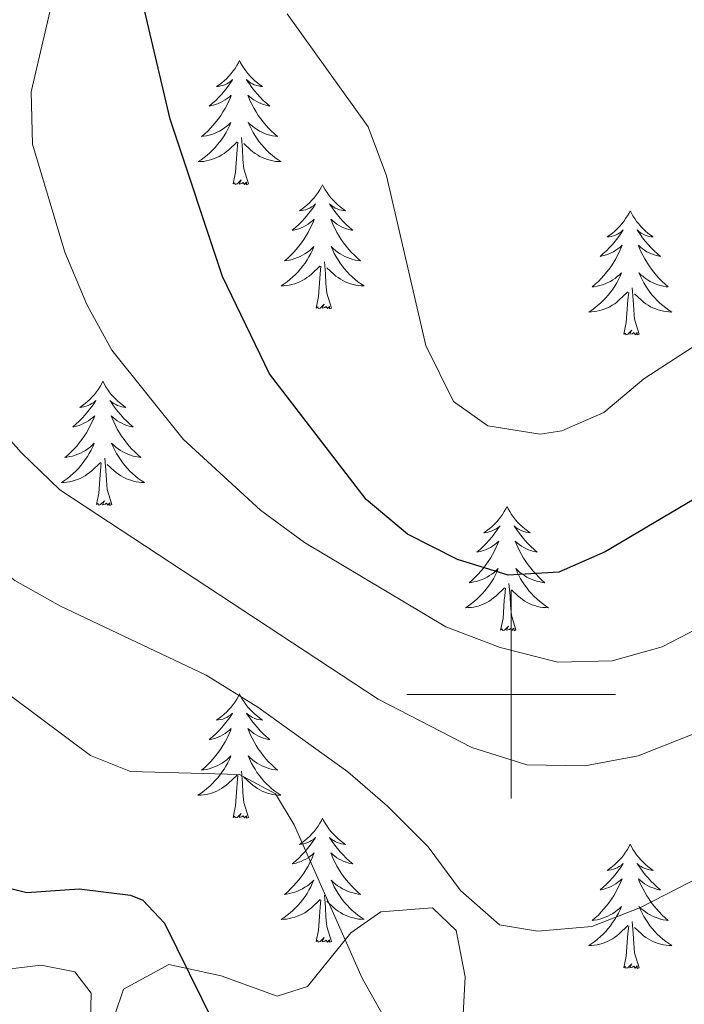
# Model space of a CAD drawing. Units: metres. Extents: x 627680 to 632190, y 4694506 to 4697559.
# Drawn here: x 630953 to 631017, y 4695970 to 4696065 of the extents above; entities that cross this region are included whole.
import ezdxf

# ---------------------------------------------------------------- set-up
doc = ezdxf.new("R2010")
doc.units = ezdxf.units.M
doc.header["$MEASUREMENT"] = 0
for name, color, linetype, lineweight in [('Level 35', 92, 'Continuous', 0), ('Level 36', 19, 'Continuous', 40), ('Level 4', 36, 'Continuous', 30), ('Level 5', 36, 'Continuous', 0), ('Level 63', 7, 'Continuous', 0)]:
    doc.layers.add(name, color=color, linetype=linetype, lineweight=lineweight)

msp = doc.modelspace()

# ---------------------------------------------------------------- linework, layer by layer
at = {"layer": 'Level 35', "color": 92, "linetype": 'Continuous', "lineweight": 0, "ltscale": 0.5}
msp.add_polyline3d([(630995.34, 4695968.11, 407.5), (630995.58, 4695972.92, 408.34), (630994.73, 4695977.34, 409.49), (630992.46, 4695979.53, 409.49), (630987.51, 4695979.16, 408.02), (630984.64, 4695977.12, 406.97), (630980.47, 4695971.99, 404.45), (630977.56, 4695971.04, 402.98), (630972.19, 4695973.01, 400.88), (630967.18, 4695974.08, 399.62), (630962.82, 4695971.72, 398.98), (630961.98, 4695969.25, 398.98)], dxfattribs=at)
at = {"layer": 'Level 36', "color": 92, "linetype": 'Continuous', "lineweight": 0}
for points in [[(630973.95, 4696060.85), (630973.84, 4696060.63), (630973.69, 4696060.36), (630973.52, 4696060.09), (630973.34, 4696059.84), (630973.14, 4696059.59), (630972.94, 4696059.35), (630972.72, 4696059.13), (630972.49, 4696058.91), (630972.25, 4696058.71), (630972, 4696058.51), (630971.74, 4696058.34), (630971.93, 4696058.36), (630972.14, 4696058.4), (630972.34, 4696058.45), (630972.53, 4696058.52), (630972.72, 4696058.61), (630972.9, 4696058.71), (630973.08, 4696058.82), (630973.28, 4696059.01), (630973.24, 4696058.94), (630973.01, 4696058.6), (630972.77, 4696058.26), (630972.51, 4696057.94), (630972.24, 4696057.62), (630971.96, 4696057.32), (630971.67, 4696057.02), (630971.37, 4696056.74), (630971.05, 4696056.47), (630971.18, 4696056.49), (630971.42, 4696056.55), (630971.67, 4696056.62), (630971.9, 4696056.71), (630972.13, 4696056.81), (630972.36, 4696056.93), (630972.57, 4696057.06), (630972.78, 4696057.21), (630972.98, 4696057.36), (630973.16, 4696057.53), (630973.08, 4696057.31), (630972.92, 4696056.95), (630972.75, 4696056.6), (630972.56, 4696056.25), (630972.36, 4696055.91), (630972.15, 4696055.58), (630971.92, 4696055.26), (630971.68, 4696054.95), (630971.43, 4696054.64), (630971.17, 4696054.35), (630970.9, 4696054.07), (630970.61, 4696053.8), (630970.31, 4696053.54), (630970.51, 4696053.57), (630970.77, 4696053.61), (630971.04, 4696053.68), (630971.3, 4696053.75), (630971.55, 4696053.85), (630971.8, 4696053.96), (630972.04, 4696054.08), (630972.27, 4696054.22), (630972.5, 4696054.37), (630972.72, 4696054.53), (630972.92, 4696054.71), (630973.12, 4696054.9), (630972.98, 4696054.57)], [(630973.95, 4696060.85), (630974.06, 4696060.63), (630974.22, 4696060.36), (630974.39, 4696060.09), (630974.57, 4696059.84), (630974.76, 4696059.59), (630974.97, 4696059.35), (630975.19, 4696059.13), (630975.42, 4696058.91), (630975.66, 4696058.71), (630975.91, 4696058.51), (630976.17, 4696058.34), (630975.97, 4696058.36), (630975.77, 4696058.4), (630975.57, 4696058.45), (630975.37, 4696058.52), (630975.18, 4696058.61), (630975, 4696058.71), (630974.83, 4696058.82), (630974.62, 4696059.01), (630974.66, 4696058.94), (630974.9, 4696058.6), (630975.14, 4696058.26), (630975.39, 4696057.94), (630975.66, 4696057.62), (630975.94, 4696057.32), (630976.23, 4696057.02), (630976.54, 4696056.74), (630976.85, 4696056.47), (630976.73, 4696056.49), (630976.48, 4696056.55), (630976.24, 4696056.62), (630976, 4696056.71), (630975.77, 4696056.81), (630975.55, 4696056.93), (630975.33, 4696057.06), (630975.12, 4696057.21), (630974.93, 4696057.36), (630974.74, 4696057.53), (630974.83, 4696057.31), (630974.98, 4696056.95), (630975.16, 4696056.6), (630975.34, 4696056.25), (630975.54, 4696055.91), (630975.75, 4696055.58), (630975.98, 4696055.26), (630976.22, 4696054.95), (630976.47, 4696054.64), (630976.73, 4696054.35), (630977.01, 4696054.07), (630977.3, 4696053.8), (630977.59, 4696053.54), (630977.4, 4696053.57), (630977.13, 4696053.61), (630976.87, 4696053.68), (630976.61, 4696053.75), (630976.35, 4696053.85), (630976.1, 4696053.96), (630975.86, 4696054.08), (630975.63, 4696054.22), (630975.4, 4696054.37), (630975.19, 4696054.53), (630974.98, 4696054.71), (630974.79, 4696054.9), (630974.93, 4696054.57)], [(630972.984, 4696054.569), (630972.824, 4696054.249), (630972.654, 4696053.929), (630972.474, 4696053.629), (630972.274, 4696053.329), (630972.064, 4696053.039), (630971.844, 4696052.769), (630971.604, 4696052.499), (630971.364, 4696052.239), (630971.104, 4696051.989), (630970.834, 4696051.759), (630970.554, 4696051.539), (630970.264, 4696051.329), (630969.974, 4696051.139), (630970.244, 4696051.149), (630970.504, 4696051.169), (630970.764, 4696051.209), (630971.024, 4696051.269), (630971.284, 4696051.339), (630971.534, 4696051.429), (630971.774, 4696051.529), (630972.014, 4696051.649), (630972.244, 4696051.779), (630972.464, 4696051.929), (630972.674, 4696052.079), (630972.884, 4696052.249), (630973.724, 4696053.049)], [(630974.934, 4696054.569), (630975.084, 4696054.249), (630975.254, 4696053.929), (630975.444, 4696053.629), (630975.634, 4696053.329), (630975.844, 4696053.039), (630976.073, 4696052.769), (630976.303, 4696052.499), (630976.553, 4696052.239), (630976.803, 4696051.989), (630977.073, 4696051.759), (630977.353, 4696051.539), (630977.643, 4696051.329), (630977.933, 4696051.139), (630977.673, 4696051.149), (630977.403, 4696051.169), (630977.143, 4696051.209), (630976.883, 4696051.269), (630976.633, 4696051.339), (630976.383, 4696051.429), (630976.133, 4696051.529), (630975.903, 4696051.649), (630975.673, 4696051.779), (630975.443, 4696051.929), (630975.233, 4696052.079), (630975.033, 4696052.249), (630974.374, 4696052.869)], [(630973.33, 4696049), (630973.58, 4696050.12), (630973.69, 4696051.86), (630973.74, 4696052.3), (630973.8, 4696053.02)], [(630974.8, 4696049), (630974.37, 4696050.44), (630974.28, 4696051.35), (630974.24, 4696052.3), (630974.14, 4696053.46)], [(630974.8, 4696049), (630974.63, 4696048.93), (630974.61, 4696049.17), (630974.42, 4696048.95), (630974.3, 4696049.15), (630974.18, 4696049.05), (630973.91, 4696048.99), (630974.1, 4696049.39), (630973.72, 4696049.01), (630973.53, 4696048.95), (630973.49, 4696049.11), (630973.33, 4696049)], [(630981.91, 4696048.93), (630981.8, 4696048.72), (630981.65, 4696048.44), (630981.48, 4696048.17), (630981.3, 4696047.92), (630981.1, 4696047.67), (630980.9, 4696047.43), (630980.68, 4696047.21), (630980.45, 4696046.99), (630980.21, 4696046.79), (630979.96, 4696046.6), (630979.7, 4696046.42), (630979.89, 4696046.44), (630980.1, 4696046.48), (630980.3, 4696046.53), (630980.49, 4696046.6), (630980.68, 4696046.69), (630980.86, 4696046.79), (630981.04, 4696046.9), (630981.24, 4696047.09), (630981.2, 4696047.03), (630980.97, 4696046.68), (630980.73, 4696046.34), (630980.47, 4696046.02), (630980.2, 4696045.7), (630979.92, 4696045.4), (630979.63, 4696045.1), (630979.33, 4696044.82), (630979.01, 4696044.55), (630979.14, 4696044.57), (630979.38, 4696044.63), (630979.63, 4696044.7), (630979.86, 4696044.79), (630980.09, 4696044.89), (630980.32, 4696045.01), (630980.53, 4696045.14), (630980.74, 4696045.29), (630980.94, 4696045.45), (630981.12, 4696045.61), (630981.04, 4696045.39), (630980.88, 4696045.03), (630980.71, 4696044.68), (630980.52, 4696044.33), (630980.32, 4696043.99), (630980.11, 4696043.66), (630979.88, 4696043.34), (630979.64, 4696043.03), (630979.39, 4696042.72), (630979.13, 4696042.43), (630978.86, 4696042.15), (630978.57, 4696041.88), (630978.27, 4696041.62), (630978.47, 4696041.65), (630978.73, 4696041.69), (630979, 4696041.76), (630979.26, 4696041.84), (630979.51, 4696041.93), (630979.76, 4696042.04), (630980, 4696042.16), (630980.23, 4696042.3), (630980.46, 4696042.45), (630980.68, 4696042.61), (630980.88, 4696042.79), (630981.08, 4696042.98), (630980.94, 4696042.65)], [(630981.91, 4696048.93), (630982.02, 4696048.72), (630982.18, 4696048.44), (630982.35, 4696048.17), (630982.53, 4696047.92), (630982.72, 4696047.67), (630982.93, 4696047.43), (630983.15, 4696047.21), (630983.38, 4696046.99), (630983.62, 4696046.79), (630983.87, 4696046.6), (630984.13, 4696046.42), (630983.93, 4696046.44), (630983.73, 4696046.48), (630983.53, 4696046.53), (630983.33, 4696046.6), (630983.14, 4696046.69), (630982.96, 4696046.79), (630982.79, 4696046.9), (630982.58, 4696047.09), (630982.62, 4696047.03), (630982.86, 4696046.68), (630983.1, 4696046.34), (630983.35, 4696046.02), (630983.62, 4696045.7), (630983.9, 4696045.4), (630984.19, 4696045.1), (630984.5, 4696044.82), (630984.81, 4696044.55), (630984.69, 4696044.57), (630984.44, 4696044.63), (630984.2, 4696044.7), (630983.96, 4696044.79), (630983.73, 4696044.89), (630983.51, 4696045.01), (630983.29, 4696045.14), (630983.08, 4696045.29), (630982.89, 4696045.45), (630982.7, 4696045.61), (630982.79, 4696045.39), (630982.94, 4696045.03), (630983.12, 4696044.68), (630983.3, 4696044.33), (630983.5, 4696043.99), (630983.71, 4696043.66), (630983.94, 4696043.34), (630984.18, 4696043.03), (630984.43, 4696042.72), (630984.69, 4696042.43), (630984.97, 4696042.15), (630985.26, 4696041.88), (630985.55, 4696041.62), (630985.36, 4696041.65), (630985.09, 4696041.69), (630984.83, 4696041.76), (630984.57, 4696041.84), (630984.31, 4696041.93), (630984.06, 4696042.04), (630983.82, 4696042.16), (630983.59, 4696042.3), (630983.36, 4696042.45), (630983.15, 4696042.61), (630982.94, 4696042.79), (630982.75, 4696042.98), (630982.89, 4696042.65)], [(631011.43, 4696046.43), (631011.32, 4696046.21), (631011.16, 4696045.93), (631010.99, 4696045.67), (631010.81, 4696045.41), (631010.62, 4696045.16), (631010.41, 4696044.92), (631010.19, 4696044.7), (631009.96, 4696044.48), (631009.72, 4696044.28), (631009.47, 4696044.09), (631009.21, 4696043.91), (631009.41, 4696043.93), (631009.61, 4696043.97), (631009.81, 4696044.03), (631010.01, 4696044.09), (631010.2, 4696044.18), (631010.38, 4696044.28), (631010.55, 4696044.39), (631010.76, 4696044.58), (631010.71, 4696044.52), (631010.48, 4696044.17), (631010.24, 4696043.84), (631009.98, 4696043.51), (631009.72, 4696043.19), (631009.44, 4696042.89), (631009.14, 4696042.59), (631008.84, 4696042.31), (631008.53, 4696042.04), (631008.65, 4696042.06), (631008.9, 4696042.12), (631009.14, 4696042.19), (631009.38, 4696042.28), (631009.61, 4696042.39), (631009.83, 4696042.5), (631010.05, 4696042.63), (631010.25, 4696042.78), (631010.45, 4696042.94), (631010.64, 4696043.11), (631010.55, 4696042.89), (631010.39, 4696042.52), (631010.22, 4696042.17), (631010.04, 4696041.82), (631009.84, 4696041.48), (631009.63, 4696041.15), (631009.4, 4696040.83), (631009.16, 4696040.52), (631008.91, 4696040.21), (631008.64, 4696039.92), (631008.37, 4696039.64), (631008.08, 4696039.37), (631007.79, 4696039.11), (631007.98, 4696039.14), (631008.25, 4696039.19), (631008.51, 4696039.25), (631008.77, 4696039.33), (631009.03, 4696039.42), (631009.27, 4696039.53), (631009.52, 4696039.65), (631009.75, 4696039.79), (631009.97, 4696039.94), (631010.19, 4696040.11), (631010.4, 4696040.28), (631010.59, 4696040.47), (631010.45, 4696040.14)], [(631011.43, 4696046.43), (631011.54, 4696046.21), (631011.69, 4696045.93), (631011.86, 4696045.67), (631012.04, 4696045.41), (631012.24, 4696045.16), (631012.44, 4696044.92), (631012.66, 4696044.7), (631012.89, 4696044.48), (631013.13, 4696044.28), (631013.38, 4696044.09), (631013.64, 4696043.91), (631013.44, 4696043.93), (631013.24, 4696043.97), (631013.04, 4696044.03), (631012.85, 4696044.09), (631012.66, 4696044.18), (631012.48, 4696044.28), (631012.3, 4696044.39), (631012.1, 4696044.58), (631012.14, 4696044.52), (631012.37, 4696044.17), (631012.61, 4696043.84), (631012.87, 4696043.51), (631013.14, 4696043.19), (631013.42, 4696042.89), (631013.71, 4696042.59), (631014.01, 4696042.31), (631014.32, 4696042.04), (631014.2, 4696042.06), (631013.96, 4696042.12), (631013.71, 4696042.19), (631013.48, 4696042.28), (631013.25, 4696042.39), (631013.02, 4696042.5), (631012.81, 4696042.63), (631012.6, 4696042.78), (631012.4, 4696042.94), (631012.22, 4696043.11), (631012.3, 4696042.89), (631012.46, 4696042.52), (631012.63, 4696042.17), (631012.82, 4696041.82), (631013.02, 4696041.48), (631013.23, 4696041.15), (631013.46, 4696040.83), (631013.69, 4696040.52), (631013.94, 4696040.21), (631014.21, 4696039.92), (631014.48, 4696039.64), (631014.77, 4696039.37), (631015.07, 4696039.11), (631014.87, 4696039.14), (631014.6, 4696039.19), (631014.34, 4696039.25), (631014.08, 4696039.33), (631013.83, 4696039.42), (631013.58, 4696039.53), (631013.34, 4696039.65), (631013.1, 4696039.79), (631012.88, 4696039.94), (631012.66, 4696040.11), (631012.46, 4696040.28), (631012.26, 4696040.47), (631012.4, 4696040.14)], [(630980.942, 4696042.649), (630980.782, 4696042.329), (630980.612, 4696042.009), (630980.432, 4696041.709), (630980.232, 4696041.409), (630980.022, 4696041.129), (630979.802, 4696040.849), (630979.562, 4696040.579), (630979.322, 4696040.319), (630979.062, 4696040.079), (630978.792, 4696039.839), (630978.512, 4696039.618), (630978.222, 4696039.408), (630977.932, 4696039.218), (630978.202, 4696039.228), (630978.462, 4696039.248), (630978.722, 4696039.288), (630978.982, 4696039.348), (630979.242, 4696039.419), (630979.492, 4696039.509), (630979.732, 4696039.609), (630979.972, 4696039.729), (630980.202, 4696039.859), (630980.422, 4696040.009), (630980.632, 4696040.159), (630980.842, 4696040.329), (630981.682, 4696041.129)], [(630982.892, 4696042.649), (630983.042, 4696042.329), (630983.212, 4696042.009), (630983.402, 4696041.709), (630983.592, 4696041.409), (630983.802, 4696041.129), (630984.032, 4696040.849), (630984.262, 4696040.579), (630984.512, 4696040.319), (630984.762, 4696040.079), (630985.031, 4696039.839), (630985.311, 4696039.619), (630985.601, 4696039.409), (630985.891, 4696039.219), (630985.631, 4696039.229), (630985.361, 4696039.249), (630985.101, 4696039.289), (630984.841, 4696039.349), (630984.591, 4696039.419), (630984.341, 4696039.509), (630984.091, 4696039.609), (630983.862, 4696039.729), (630983.632, 4696039.859), (630983.402, 4696040.009), (630983.192, 4696040.159), (630982.992, 4696040.329), (630982.332, 4696040.949)], [(630982.76, 4696037.08), (630982.33, 4696038.52), (630982.24, 4696039.43), (630982.2, 4696040.38), (630982.1, 4696041.54)], [(630981.29, 4696037.08), (630981.54, 4696038.2), (630981.65, 4696039.94), (630981.7, 4696040.38), (630981.76, 4696041.1)], [(631010.45, 4696040.14), (631010.3, 4696039.82), (631010.13, 4696039.51), (631009.94, 4696039.2), (631009.75, 4696038.91), (631009.54, 4696038.62), (631009.31, 4696038.34), (631009.08, 4696038.07), (631008.83, 4696037.81), (631008.57, 4696037.57), (631008.3, 4696037.33), (631008.03, 4696037.11), (631007.74, 4696036.9), (631007.45, 4696036.71), (631007.71, 4696036.72), (631007.98, 4696036.75), (631008.24, 4696036.79), (631008.5, 4696036.84), (631008.75, 4696036.92), (631009, 4696037), (631009.24, 4696037.11), (631009.48, 4696037.22), (631009.71, 4696037.35), (631009.94, 4696037.5), (631010.15, 4696037.66), (631010.35, 4696037.83), (631011.2, 4696038.63)], [(631012.4, 4696040.14), (631012.56, 4696039.82), (631012.73, 4696039.51), (631012.91, 4696039.2), (631013.11, 4696038.91), (631013.32, 4696038.62), (631013.54, 4696038.34), (631013.78, 4696038.07), (631014.02, 4696037.81), (631014.28, 4696037.57), (631014.55, 4696037.33), (631014.83, 4696037.11), (631015.12, 4696036.9), (631015.41, 4696036.71), (631015.14, 4696036.72), (631014.88, 4696036.75), (631014.62, 4696036.79), (631014.36, 4696036.84), (631014.1, 4696036.92), (631013.85, 4696037), (631013.61, 4696037.11), (631013.37, 4696037.22), (631013.14, 4696037.35), (631012.92, 4696037.5), (631012.71, 4696037.66), (631012.5, 4696037.83), (631011.84, 4696038.45)], [(631010.81, 4696034.58), (631011.05, 4696035.69), (631011.17, 4696037.44), (631011.21, 4696037.87), (631011.28, 4696038.59)], [(631012.28, 4696034.58), (631011.85, 4696036.02), (631011.76, 4696036.92), (631011.71, 4696037.87), (631011.61, 4696039.03)], [(630982.76, 4696037.08), (630982.59, 4696037.02), (630982.57, 4696037.25), (630982.38, 4696037.03), (630982.26, 4696037.24), (630982.14, 4696037.13), (630981.87, 4696037.07), (630982.06, 4696037.47), (630981.68, 4696037.09), (630981.49, 4696037.03), (630981.45, 4696037.19), (630981.29, 4696037.08)], [(631012.28, 4696034.58), (631012.1, 4696034.51), (631012.08, 4696034.75), (631011.9, 4696034.53), (631011.77, 4696034.73), (631011.65, 4696034.62), (631011.38, 4696034.57), (631011.58, 4696034.96), (631011.19, 4696034.58), (631011.01, 4696034.53), (631010.96, 4696034.69), (631010.81, 4696034.58)], [(630960.84, 4696030.07), (630960.73, 4696029.85), (630960.58, 4696029.57), (630960.41, 4696029.31), (630960.23, 4696029.05), (630960.03, 4696028.8), (630959.83, 4696028.56), (630959.61, 4696028.34), (630959.38, 4696028.12), (630959.14, 4696027.92), (630958.89, 4696027.73), (630958.63, 4696027.55), (630958.83, 4696027.57), (630959.03, 4696027.61), (630959.23, 4696027.67), (630959.42, 4696027.73), (630959.61, 4696027.82), (630959.79, 4696027.92), (630959.97, 4696028.03), (630960.17, 4696028.22), (630960.13, 4696028.16), (630959.9, 4696027.81), (630959.66, 4696027.48), (630959.4, 4696027.15), (630959.13, 4696026.83), (630958.85, 4696026.53), (630958.56, 4696026.23), (630958.26, 4696025.95), (630957.95, 4696025.68), (630958.07, 4696025.7), (630958.32, 4696025.76), (630958.56, 4696025.83), (630958.79, 4696025.92), (630959.02, 4696026.03), (630959.25, 4696026.14), (630959.46, 4696026.27), (630959.67, 4696026.42), (630959.87, 4696026.58), (630960.06, 4696026.75), (630959.97, 4696026.53), (630959.81, 4696026.16), (630959.64, 4696025.81), (630959.46, 4696025.46), (630959.26, 4696025.12), (630959.04, 4696024.79), (630958.82, 4696024.47), (630958.58, 4696024.16), (630958.33, 4696023.85), (630958.06, 4696023.56), (630957.79, 4696023.28), (630957.5, 4696023.01), (630957.2, 4696022.75), (630957.4, 4696022.78), (630957.67, 4696022.83), (630957.93, 4696022.89), (630958.19, 4696022.97), (630958.44, 4696023.06), (630958.69, 4696023.17), (630958.93, 4696023.29), (630959.17, 4696023.43), (630959.39, 4696023.58), (630959.61, 4696023.75), (630959.81, 4696023.92), (630960.01, 4696024.11), (630959.87, 4696023.78)], [(630960.84, 4696030.07), (630960.96, 4696029.85), (630961.11, 4696029.57), (630961.28, 4696029.31), (630961.46, 4696029.05), (630961.65, 4696028.8), (630961.86, 4696028.56), (630962.08, 4696028.34), (630962.31, 4696028.12), (630962.55, 4696027.92), (630962.8, 4696027.73), (630963.06, 4696027.55), (630962.86, 4696027.57), (630962.66, 4696027.61), (630962.46, 4696027.67), (630962.26, 4696027.73), (630962.08, 4696027.82), (630961.9, 4696027.92), (630961.72, 4696028.03), (630961.52, 4696028.22), (630961.56, 4696028.16), (630961.79, 4696027.81), (630962.03, 4696027.48), (630962.29, 4696027.15), (630962.55, 4696026.83), (630962.83, 4696026.53), (630963.13, 4696026.23), (630963.43, 4696025.95), (630963.74, 4696025.68), (630963.62, 4696025.7), (630963.37, 4696025.76), (630963.13, 4696025.83), (630962.89, 4696025.92), (630962.66, 4696026.03), (630962.44, 4696026.14), (630962.22, 4696026.27), (630962.02, 4696026.42), (630961.82, 4696026.58), (630961.63, 4696026.75), (630961.72, 4696026.53), (630961.88, 4696026.16), (630962.05, 4696025.81), (630962.23, 4696025.46), (630962.43, 4696025.12), (630962.64, 4696024.79), (630962.87, 4696024.47), (630963.11, 4696024.16), (630963.36, 4696023.85), (630963.63, 4696023.56), (630963.9, 4696023.28), (630964.19, 4696023.01), (630964.48, 4696022.75), (630964.29, 4696022.78), (630964.02, 4696022.83), (630963.76, 4696022.89), (630963.5, 4696022.97), (630963.24, 4696023.06), (630963, 4696023.17), (630962.76, 4696023.29), (630962.52, 4696023.43), (630962.3, 4696023.58), (630962.08, 4696023.75), (630961.88, 4696023.92), (630961.68, 4696024.11), (630961.82, 4696023.78)], [(630959.871, 4696023.776), (630959.711, 4696023.456), (630959.541, 4696023.146), (630959.361, 4696022.836), (630959.16, 4696022.546), (630958.95, 4696022.256), (630958.73, 4696021.976), (630958.5, 4696021.706), (630958.25, 4696021.446), (630957.99, 4696021.206), (630957.72, 4696020.966), (630957.44, 4696020.746), (630957.15, 4696020.536), (630956.86, 4696020.346), (630957.13, 4696020.356), (630957.39, 4696020.386), (630957.65, 4696020.426), (630957.91, 4696020.476), (630958.17, 4696020.556), (630958.42, 4696020.636), (630958.66, 4696020.746), (630958.9, 4696020.856), (630959.13, 4696020.986), (630959.35, 4696021.136), (630959.56, 4696021.296), (630959.77, 4696021.466), (630960.62, 4696022.266)], [(630961.821, 4696023.776), (630961.98, 4696023.456), (630962.14, 4696023.146), (630962.33, 4696022.836), (630962.52, 4696022.546), (630962.74, 4696022.256), (630962.96, 4696021.976), (630963.19, 4696021.706), (630963.44, 4696021.446), (630963.7, 4696021.206), (630963.97, 4696020.966), (630964.24, 4696020.746), (630964.53, 4696020.536), (630964.82, 4696020.346), (630964.56, 4696020.356), (630964.3, 4696020.386), (630964.03, 4696020.426), (630963.78, 4696020.476), (630963.52, 4696020.556), (630963.27, 4696020.636), (630963.03, 4696020.746), (630962.79, 4696020.856), (630962.56, 4696020.986), (630962.34, 4696021.136), (630962.12, 4696021.296), (630961.92, 4696021.466), (630961.26, 4696022.086)], [(630961.7, 4696018.22), (630961.27, 4696019.66), (630961.18, 4696020.56), (630961.13, 4696021.51), (630961.03, 4696022.67)], [(630960.22, 4696018.22), (630960.47, 4696019.33), (630960.58, 4696021.08), (630960.63, 4696021.51), (630960.69, 4696022.23)], [(630961.7, 4696018.22), (630961.52, 4696018.15), (630961.5, 4696018.39), (630961.31, 4696018.17), (630961.19, 4696018.37), (630961.07, 4696018.26), (630960.8, 4696018.21), (630961, 4696018.6), (630960.61, 4696018.22), (630960.42, 4696018.17), (630960.38, 4696018.33), (630960.22, 4696018.22)], [(630999.61, 4696018.04), (630999.5, 4696017.82), (630999.34, 4696017.55), (630999.18, 4696017.28), (630998.99, 4696017.03), (630998.8, 4696016.78), (630998.59, 4696016.54), (630998.37, 4696016.31), (630998.14, 4696016.1), (630997.9, 4696015.89), (630997.65, 4696015.7), (630997.39, 4696015.53), (630997.59, 4696015.55), (630997.8, 4696015.59), (630997.99, 4696015.64), (630998.19, 4696015.71), (630998.38, 4696015.79), (630998.56, 4696015.89), (630998.73, 4696016.01), (630998.94, 4696016.2), (630998.9, 4696016.13), (630998.67, 4696015.79), (630998.42, 4696015.45), (630998.17, 4696015.13), (630997.9, 4696014.81), (630997.62, 4696014.5), (630997.33, 4696014.21), (630997.02, 4696013.93), (630996.71, 4696013.66), (630996.84, 4696013.68), (630997.08, 4696013.74), (630997.32, 4696013.81), (630997.56, 4696013.9), (630997.79, 4696014), (630998.01, 4696014.12), (630998.23, 4696014.25), (630998.44, 4696014.39), (630998.63, 4696014.55), (630998.82, 4696014.72), (630998.73, 4696014.5), (630998.58, 4696014.14), (630998.41, 4696013.79), (630998.22, 4696013.44), (630998.02, 4696013.1), (630997.81, 4696012.77), (630997.58, 4696012.45), (630997.34, 4696012.13), (630997.09, 4696011.83), (630996.83, 4696011.54), (630996.55, 4696011.26), (630996.27, 4696010.99), (630995.97, 4696010.73), (630996.16, 4696010.75), (630996.43, 4696010.8), (630996.7, 4696010.86), (630996.95, 4696010.94), (630997.21, 4696011.04), (630997.46, 4696011.15), (630997.7, 4696011.27), (630997.93, 4696011.41), (630998.16, 4696011.56), (630998.37, 4696011.72), (630998.58, 4696011.9), (630998.77, 4696012.08), (630998.63, 4696011.76)], [(630999.61, 4696018.04), (630999.72, 4696017.82), (630999.88, 4696017.55), (631000.04, 4696017.28), (631000.23, 4696017.03), (631000.42, 4696016.78), (631000.63, 4696016.54), (631000.85, 4696016.31), (631001.08, 4696016.1), (631001.32, 4696015.89), (631001.57, 4696015.7), (631001.83, 4696015.53), (631001.63, 4696015.55), (631001.42, 4696015.59), (631001.23, 4696015.64), (631001.03, 4696015.71), (631000.84, 4696015.79), (631000.66, 4696015.89), (631000.49, 4696016.01), (631000.28, 4696016.2), (631000.32, 4696016.13), (631000.55, 4696015.79), (631000.8, 4696015.45), (631001.05, 4696015.13), (631001.32, 4696014.81), (631001.6, 4696014.5), (631001.89, 4696014.21), (631002.2, 4696013.93), (631002.51, 4696013.66), (631002.38, 4696013.68), (631002.14, 4696013.74), (631001.9, 4696013.81), (631001.66, 4696013.9), (631001.43, 4696014), (631001.21, 4696014.12), (631000.99, 4696014.25), (631000.78, 4696014.39), (631000.59, 4696014.55), (631000.4, 4696014.72), (631000.49, 4696014.5), (631000.64, 4696014.14), (631000.81, 4696013.79), (631001, 4696013.44), (631001.2, 4696013.1), (631001.41, 4696012.77), (631001.64, 4696012.45), (631001.88, 4696012.13), (631002.13, 4696011.83), (631002.39, 4696011.54), (631002.67, 4696011.26), (631002.95, 4696010.99), (631003.25, 4696010.73), (631003.06, 4696010.75), (631002.79, 4696010.8), (631002.52, 4696010.86), (631002.27, 4696010.94), (631002.01, 4696011.04), (631001.76, 4696011.15), (631001.52, 4696011.27), (631001.29, 4696011.41), (631001.06, 4696011.56), (631000.85, 4696011.72), (631000.64, 4696011.9), (631000.45, 4696012.08), (631000.59, 4696011.76)], [(630998.627, 4696011.758), (630998.477, 4696011.438), (630998.307, 4696011.118), (630998.127, 4696010.818), (630997.927, 4696010.518), (630997.717, 4696010.228), (630997.497, 4696009.948), (630997.257, 4696009.687), (630997.017, 4696009.427), (630996.757, 4696009.177), (630996.487, 4696008.947), (630996.207, 4696008.727), (630995.917, 4696008.517), (630995.627, 4696008.327), (630995.897, 4696008.337), (630996.157, 4696008.357), (630996.417, 4696008.397), (630996.677, 4696008.457), (630996.927, 4696008.527), (630997.177, 4696008.617), (630997.427, 4696008.717), (630997.667, 4696008.837), (630997.897, 4696008.967), (630998.117, 4696009.108), (630998.327, 4696009.268), (630998.527, 4696009.438), (630999.377, 4696010.238)], [(631000.587, 4696011.758), (631000.737, 4696011.438), (631000.907, 4696011.118), (631001.087, 4696010.818), (631001.287, 4696010.518), (631001.497, 4696010.228), (631001.717, 4696009.948), (631001.957, 4696009.688), (631002.197, 4696009.428), (631002.457, 4696009.178), (631002.727, 4696008.948), (631003.007, 4696008.728), (631003.297, 4696008.518), (631003.587, 4696008.328), (631003.317, 4696008.338), (631003.057, 4696008.358), (631002.797, 4696008.398), (631002.537, 4696008.458), (631002.287, 4696008.528), (631002.037, 4696008.618), (631001.787, 4696008.718), (631001.547, 4696008.838), (631001.317, 4696008.968), (631001.097, 4696009.108), (631000.887, 4696009.268), (631000.687, 4696009.438), (631000.027, 4696010.058)], [(630998.99, 4696006.19), (630999.24, 4696007.31), (630999.35, 4696009.05), (630999.4, 4696009.48), (630999.46, 4696010.21)], [(631000.46, 4696006.19), (631000.03, 4696007.63), (630999.94, 4696008.53), (630999.9, 4696009.48), (630999.79, 4696010.65)], [(631000.46, 4696006.19), (631000.29, 4696006.12), (631000.27, 4696006.36), (631000.08, 4696006.14), (630999.96, 4696006.34), (630999.84, 4696006.23), (630999.57, 4696006.18), (630999.76, 4696006.57), (630999.38, 4696006.19), (630999.19, 4696006.14), (630999.15, 4696006.3), (630998.99, 4696006.19)], [(630973.95, 4696000.06), (630973.84, 4695999.84), (630973.69, 4695999.56), (630973.52, 4695999.3), (630973.34, 4695999.04), (630973.14, 4695998.79), (630972.94, 4695998.55), (630972.72, 4695998.33), (630972.49, 4695998.11), (630972.25, 4695997.91), (630972, 4695997.72), (630971.74, 4695997.54), (630971.93, 4695997.56), (630972.14, 4695997.6), (630972.34, 4695997.65), (630972.53, 4695997.72), (630972.72, 4695997.81), (630972.9, 4695997.91), (630973.08, 4695998.02), (630973.28, 4695998.21), (630973.24, 4695998.15), (630973.01, 4695997.8), (630972.77, 4695997.47), (630972.51, 4695997.14), (630972.24, 4695996.82), (630971.96, 4695996.52), (630971.67, 4695996.22), (630971.37, 4695995.94), (630971.05, 4695995.67), (630971.18, 4695995.69), (630971.42, 4695995.75), (630971.67, 4695995.82), (630971.9, 4695995.91), (630972.13, 4695996.01), (630972.36, 4695996.13), (630972.57, 4695996.26), (630972.78, 4695996.41), (630972.98, 4695996.57), (630973.16, 4695996.74), (630973.08, 4695996.51), (630972.92, 4695996.15), (630972.75, 4695995.8), (630972.56, 4695995.45), (630972.36, 4695995.11), (630972.15, 4695994.78), (630971.92, 4695994.46), (630971.68, 4695994.15), (630971.43, 4695993.84), (630971.17, 4695993.55), (630970.9, 4695993.27), (630970.61, 4695993), (630970.31, 4695992.74), (630970.51, 4695992.77), (630970.77, 4695992.81), (630971.04, 4695992.88), (630971.3, 4695992.96), (630971.55, 4695993.05), (630971.8, 4695993.16), (630972.04, 4695993.28), (630972.27, 4695993.42), (630972.5, 4695993.57), (630972.72, 4695993.73), (630972.92, 4695993.91), (630973.12, 4695994.1), (630972.98, 4695993.77)], [(630973.95, 4696000.06), (630974.06, 4695999.84), (630974.22, 4695999.56), (630974.39, 4695999.3), (630974.57, 4695999.04), (630974.76, 4695998.79), (630974.97, 4695998.55), (630975.19, 4695998.33), (630975.42, 4695998.11), (630975.66, 4695997.91), (630975.91, 4695997.72), (630976.17, 4695997.54), (630975.97, 4695997.56), (630975.77, 4695997.6), (630975.57, 4695997.65), (630975.37, 4695997.72), (630975.18, 4695997.81), (630975, 4695997.91), (630974.83, 4695998.02), (630974.62, 4695998.21), (630974.66, 4695998.15), (630974.9, 4695997.8), (630975.14, 4695997.47), (630975.39, 4695997.14), (630975.66, 4695996.82), (630975.94, 4695996.52), (630976.23, 4695996.22), (630976.54, 4695995.94), (630976.85, 4695995.67), (630976.73, 4695995.69), (630976.48, 4695995.75), (630976.24, 4695995.82), (630976, 4695995.91), (630975.77, 4695996.01), (630975.55, 4695996.13), (630975.33, 4695996.26), (630975.12, 4695996.41), (630974.93, 4695996.57), (630974.74, 4695996.74), (630974.83, 4695996.51), (630974.98, 4695996.15), (630975.16, 4695995.8), (630975.34, 4695995.45), (630975.54, 4695995.11), (630975.75, 4695994.78), (630975.98, 4695994.46), (630976.22, 4695994.15), (630976.47, 4695993.84), (630976.73, 4695993.55), (630977.01, 4695993.27), (630977.3, 4695993), (630977.59, 4695992.74), (630977.4, 4695992.77), (630977.13, 4695992.81), (630976.87, 4695992.88), (630976.61, 4695992.96), (630976.35, 4695993.05), (630976.1, 4695993.16), (630975.86, 4695993.28), (630975.63, 4695993.42), (630975.4, 4695993.57), (630975.19, 4695993.73), (630974.98, 4695993.91), (630974.79, 4695994.1), (630974.93, 4695993.77)], [(630972.976, 4695993.775), (630972.816, 4695993.455), (630972.646, 4695993.135), (630972.466, 4695992.835), (630972.266, 4695992.535), (630972.056, 4695992.255), (630971.836, 4695991.975), (630971.596, 4695991.705), (630971.356, 4695991.445), (630971.096, 4695991.205), (630970.826, 4695990.965), (630970.546, 4695990.745), (630970.256, 4695990.535), (630969.966, 4695990.345), (630970.236, 4695990.355), (630970.496, 4695990.375), (630970.756, 4695990.415), (630971.016, 4695990.475), (630971.276, 4695990.545), (630971.526, 4695990.635), (630971.766, 4695990.735), (630972.006, 4695990.855), (630972.236, 4695990.985), (630972.456, 4695991.135), (630972.666, 4695991.285), (630972.876, 4695991.455), (630973.716, 4695992.255)], [(630974.926, 4695993.765), (630975.076, 4695993.445), (630975.246, 4695993.135), (630975.436, 4695992.825), (630975.626, 4695992.525), (630975.836, 4695992.245), (630976.066, 4695991.965), (630976.296, 4695991.695), (630976.546, 4695991.435), (630976.796, 4695991.195), (630977.066, 4695990.955), (630977.346, 4695990.735), (630977.636, 4695990.525), (630977.926, 4695990.335), (630977.666, 4695990.345), (630977.396, 4695990.365), (630977.136, 4695990.415), (630976.876, 4695990.475), (630976.626, 4695990.545), (630976.376, 4695990.635), (630976.126, 4695990.735), (630975.896, 4695990.855), (630975.666, 4695990.985), (630975.436, 4695991.135), (630975.226, 4695991.285), (630975.026, 4695991.455), (630974.366, 4695992.075)], [(630974.8, 4695988.2), (630974.37, 4695989.64), (630974.28, 4695990.55), (630974.24, 4695991.5), (630974.14, 4695992.66)], [(630973.33, 4695988.2), (630973.58, 4695989.32), (630973.69, 4695991.06), (630973.74, 4695991.5), (630973.8, 4695992.22)], [(630974.8, 4695988.2), (630974.63, 4695988.14), (630974.61, 4695988.37), (630974.42, 4695988.15), (630974.3, 4695988.36), (630974.18, 4695988.25), (630973.91, 4695988.19), (630974.1, 4695988.59), (630973.72, 4695988.21), (630973.53, 4695988.15), (630973.49, 4695988.31), (630973.33, 4695988.2)], [(630981.91, 4695988.14), (630981.8, 4695987.92), (630981.65, 4695987.64), (630981.48, 4695987.38), (630981.3, 4695987.12), (630981.1, 4695986.87), (630980.9, 4695986.63), (630980.68, 4695986.41), (630980.45, 4695986.19), (630980.21, 4695985.99), (630979.96, 4695985.8), (630979.7, 4695985.62), (630979.89, 4695985.64), (630980.1, 4695985.68), (630980.3, 4695985.73), (630980.49, 4695985.8), (630980.68, 4695985.89), (630980.86, 4695985.99), (630981.04, 4695986.1), (630981.24, 4695986.29), (630981.2, 4695986.23), (630980.97, 4695985.88), (630980.72, 4695985.55), (630980.47, 4695985.22), (630980.2, 4695984.9), (630979.92, 4695984.6), (630979.63, 4695984.3), (630979.33, 4695984.02), (630979.01, 4695983.75), (630979.14, 4695983.77), (630979.38, 4695983.83), (630979.62, 4695983.9), (630979.86, 4695983.99), (630980.09, 4695984.09), (630980.32, 4695984.21), (630980.53, 4695984.34), (630980.74, 4695984.49), (630980.94, 4695984.65), (630981.12, 4695984.82), (630981.03, 4695984.59), (630980.88, 4695984.23), (630980.71, 4695983.88), (630980.52, 4695983.53), (630980.32, 4695983.19), (630980.11, 4695982.86), (630979.88, 4695982.54), (630979.64, 4695982.23), (630979.39, 4695981.92), (630979.13, 4695981.63), (630978.85, 4695981.35), (630978.57, 4695981.08), (630978.27, 4695980.82), (630978.47, 4695980.85), (630978.73, 4695980.89), (630979, 4695980.96), (630979.26, 4695981.04), (630979.51, 4695981.13), (630979.76, 4695981.24), (630980, 4695981.36), (630980.23, 4695981.5), (630980.46, 4695981.65), (630980.67, 4695981.81), (630980.88, 4695981.99), (630981.08, 4695982.18), (630980.93, 4695981.85)], [(630981.91, 4695988.14), (630982.02, 4695987.92), (630982.18, 4695987.64), (630982.35, 4695987.38), (630982.53, 4695987.12), (630982.72, 4695986.87), (630982.93, 4695986.63), (630983.15, 4695986.41), (630983.38, 4695986.19), (630983.62, 4695985.99), (630983.87, 4695985.8), (630984.13, 4695985.62), (630983.93, 4695985.64), (630983.73, 4695985.68), (630983.53, 4695985.74), (630983.33, 4695985.81), (630983.14, 4695985.89), (630982.96, 4695985.99), (630982.79, 4695986.1), (630982.58, 4695986.29), (630982.62, 4695986.23), (630982.85, 4695985.88), (630983.1, 4695985.55), (630983.35, 4695985.22), (630983.62, 4695984.9), (630983.9, 4695984.6), (630984.19, 4695984.3), (630984.5, 4695984.02), (630984.81, 4695983.75), (630984.68, 4695983.77), (630984.44, 4695983.83), (630984.2, 4695983.9), (630983.96, 4695983.99), (630983.73, 4695984.09), (630983.51, 4695984.21), (630983.29, 4695984.34), (630983.08, 4695984.49), (630982.89, 4695984.65), (630982.7, 4695984.82), (630982.79, 4695984.59), (630982.94, 4695984.23), (630983.12, 4695983.88), (630983.3, 4695983.53), (630983.5, 4695983.19), (630983.71, 4695982.86), (630983.94, 4695982.54), (630984.18, 4695982.23), (630984.43, 4695981.92), (630984.69, 4695981.63), (630984.97, 4695981.35), (630985.26, 4695981.08), (630985.55, 4695980.82), (630985.36, 4695980.85), (630985.09, 4695980.89), (630984.83, 4695980.96), (630984.57, 4695981.04), (630984.31, 4695981.13), (630984.06, 4695981.24), (630983.82, 4695981.36), (630983.59, 4695981.5), (630983.36, 4695981.65), (630983.15, 4695981.81), (630982.94, 4695981.99), (630982.75, 4695982.18), (630982.89, 4695981.85)], [(631011.43, 4695985.63), (631011.32, 4695985.41), (631011.16, 4695985.13), (631010.99, 4695984.87), (631010.81, 4695984.61), (631010.62, 4695984.36), (631010.41, 4695984.13), (631010.19, 4695983.9), (631009.96, 4695983.68), (631009.72, 4695983.48), (631009.47, 4695983.29), (631009.21, 4695983.11), (631009.41, 4695983.13), (631009.61, 4695983.17), (631009.81, 4695983.23), (631010, 4695983.3), (631010.19, 4695983.38), (631010.38, 4695983.48), (631010.55, 4695983.59), (631010.75, 4695983.78), (631010.71, 4695983.72), (631010.48, 4695983.37), (631010.24, 4695983.04), (631009.98, 4695982.71), (631009.72, 4695982.4), (631009.44, 4695982.09), (631009.14, 4695981.8), (631008.84, 4695981.51), (631008.53, 4695981.24), (631008.65, 4695981.27), (631008.9, 4695981.32), (631009.14, 4695981.4), (631009.38, 4695981.49), (631009.61, 4695981.59), (631009.83, 4695981.71), (631010.05, 4695981.84), (631010.25, 4695981.98), (631010.45, 4695982.14), (631010.64, 4695982.31), (631010.55, 4695982.09), (631010.39, 4695981.73), (631010.22, 4695981.37), (631010.04, 4695981.03), (631009.84, 4695980.69), (631009.62, 4695980.35), (631009.4, 4695980.03), (631009.16, 4695979.72), (631008.91, 4695979.42), (631008.64, 4695979.13), (631008.37, 4695978.84), (631008.08, 4695978.57), (631007.78, 4695978.32), (631007.98, 4695978.34), (631008.25, 4695978.39), (631008.51, 4695978.45), (631008.77, 4695978.53), (631009.02, 4695978.62), (631009.27, 4695978.73), (631009.51, 4695978.85), (631009.75, 4695978.99), (631009.97, 4695979.14), (631010.19, 4695979.31), (631010.4, 4695979.48), (631010.59, 4695979.67), (631010.45, 4695979.34)], [(631011.43, 4695985.63), (631011.54, 4695985.41), (631011.69, 4695985.13), (631011.86, 4695984.87), (631012.04, 4695984.61), (631012.24, 4695984.36), (631012.44, 4695984.13), (631012.66, 4695983.9), (631012.89, 4695983.68), (631013.13, 4695983.48), (631013.38, 4695983.29), (631013.64, 4695983.11), (631013.44, 4695983.13), (631013.24, 4695983.17), (631013.04, 4695983.23), (631012.85, 4695983.3), (631012.66, 4695983.38), (631012.48, 4695983.48), (631012.3, 4695983.59), (631012.1, 4695983.78), (631012.14, 4695983.72), (631012.37, 4695983.37), (631012.61, 4695983.04), (631012.87, 4695982.71), (631013.14, 4695982.4), (631013.42, 4695982.09), (631013.71, 4695981.8), (631014.01, 4695981.51), (631014.32, 4695981.24), (631014.2, 4695981.27), (631013.95, 4695981.32), (631013.71, 4695981.4), (631013.48, 4695981.49), (631013.24, 4695981.59), (631013.02, 4695981.71), (631012.81, 4695981.84), (631012.6, 4695981.98), (631012.4, 4695982.14), (631012.22, 4695982.31), (631012.3, 4695982.09), (631012.46, 4695981.73), (631012.63, 4695981.37), (631012.82, 4695981.03), (631013.02, 4695980.69), (631013.23, 4695980.35), (631013.45, 4695980.03), (631013.69, 4695979.72), (631013.94, 4695979.42), (631014.21, 4695979.13), (631014.48, 4695978.84), (631014.77, 4695978.57), (631015.07, 4695978.32), (631014.87, 4695978.34), (631014.6, 4695978.39), (631014.34, 4695978.45), (631014.08, 4695978.53), (631013.83, 4695978.62), (631013.58, 4695978.73), (631013.34, 4695978.85), (631013.1, 4695978.99), (631012.88, 4695979.14), (631012.66, 4695979.31), (631012.46, 4695979.48), (631012.26, 4695979.67), (631012.4, 4695979.34)], [(630980.934, 4695981.855), (630980.784, 4695981.535), (630980.614, 4695981.225), (630980.434, 4695980.915), (630980.234, 4695980.615), (630980.024, 4695980.334), (630979.804, 4695980.054), (630979.564, 4695979.784), (630979.324, 4695979.524), (630979.064, 4695979.284), (630978.794, 4695979.044), (630978.514, 4695978.824), (630978.224, 4695978.614), (630977.934, 4695978.424), (630978.204, 4695978.434), (630978.464, 4695978.454), (630978.724, 4695978.504), (630978.984, 4695978.554), (630979.244, 4695978.634), (630979.484, 4695978.714), (630979.734, 4695978.814), (630979.974, 4695978.934), (630980.204, 4695979.064), (630980.424, 4695979.214), (630980.634, 4695979.374), (630980.844, 4695979.534), (630981.684, 4695980.335)], [(630982.894, 4695981.855), (630983.044, 4695981.535), (630983.214, 4695981.225), (630983.404, 4695980.915), (630983.594, 4695980.615), (630983.804, 4695980.335), (630984.024, 4695980.055), (630984.264, 4695979.785), (630984.514, 4695979.525), (630984.764, 4695979.285), (630985.034, 4695979.045), (630985.314, 4695978.825), (630985.604, 4695978.615), (630985.894, 4695978.425), (630985.634, 4695978.435), (630985.364, 4695978.455), (630985.104, 4695978.505), (630984.844, 4695978.555), (630984.594, 4695978.635), (630984.344, 4695978.715), (630984.094, 4695978.815), (630983.864, 4695978.935), (630983.624, 4695979.065), (630983.404, 4695979.215), (630983.194, 4695979.375), (630982.994, 4695979.535), (630982.334, 4695980.155)], [(630981.29, 4695976.29), (630981.54, 4695977.4), (630981.65, 4695979.15), (630981.7, 4695979.58), (630981.76, 4695980.3)], [(630982.76, 4695976.29), (630982.33, 4695977.73), (630982.24, 4695978.63), (630982.2, 4695979.58), (630982.09, 4695980.74)], [(631010.453, 4695979.336), (631010.293, 4695979.016), (631010.123, 4695978.706), (631009.943, 4695978.396), (631009.743, 4695978.106), (631009.543, 4695977.816), (631009.313, 4695977.536), (631009.083, 4695977.266), (631008.833, 4695977.006), (631008.573, 4695976.766), (631008.303, 4695976.536), (631008.023, 4695976.306), (631007.743, 4695976.106), (631007.453, 4695975.906), (631007.713, 4695975.916), (631007.973, 4695975.946), (631008.243, 4695975.986), (631008.503, 4695976.046), (631008.753, 4695976.116), (631009.003, 4695976.206), (631009.243, 4695976.306), (631009.483, 4695976.416), (631009.713, 4695976.546), (631009.933, 4695976.696), (631010.153, 4695976.856), (631010.353, 4695977.026), (631011.203, 4695977.826)], [(631012.403, 4695979.336), (631012.563, 4695979.016), (631012.733, 4695978.706), (631012.913, 4695978.396), (631013.113, 4695978.106), (631013.323, 4695977.816), (631013.543, 4695977.536), (631013.782, 4695977.266), (631014.022, 4695977.006), (631014.282, 4695976.766), (631014.552, 4695976.536), (631014.832, 4695976.306), (631015.122, 4695976.106), (631015.412, 4695975.906), (631015.142, 4695975.916), (631014.882, 4695975.946), (631014.622, 4695975.986), (631014.362, 4695976.046), (631014.102, 4695976.116), (631013.852, 4695976.206), (631013.612, 4695976.306), (631013.372, 4695976.416), (631013.142, 4695976.546), (631012.922, 4695976.696), (631012.702, 4695976.856), (631012.502, 4695977.026), (631011.843, 4695977.646)], [(631012.28, 4695973.78), (631011.85, 4695975.22), (631011.76, 4695976.12), (631011.71, 4695977.07), (631011.61, 4695978.23)], [(631010.81, 4695973.78), (631011.05, 4695974.9), (631011.16, 4695976.64), (631011.21, 4695977.07), (631011.28, 4695977.79)], [(630982.76, 4695976.29), (630982.59, 4695976.22), (630982.57, 4695976.46), (630982.38, 4695976.23), (630982.26, 4695976.44), (630982.14, 4695976.33), (630981.87, 4695976.27), (630982.06, 4695976.67), (630981.68, 4695976.29), (630981.49, 4695976.23), (630981.45, 4695976.4), (630981.29, 4695976.29)], [(631012.28, 4695973.78), (631012.1, 4695973.71), (631012.08, 4695973.95), (631011.89, 4695973.73), (631011.77, 4695973.93), (631011.65, 4695973.82), (631011.38, 4695973.77), (631011.58, 4695974.16), (631011.19, 4695973.78), (631011, 4695973.73), (631010.96, 4695973.89), (631010.81, 4695973.78)]]:
    msp.add_lwpolyline(points, dxfattribs=at)
at = {"layer": 'Level 4', "color": 36, "linetype": 'Continuous', "lineweight": 30}
for points in [[(631075.05, 4696053.45, 425), (631072.84, 4696053.87, 425), (631069.01, 4696050.78, 425), (631066.32, 4696046.3, 425), (631063.21, 4696042.27, 425), (631058.93, 4696039.7, 425), (631044.24, 4696032.39, 425), (631036.7, 4696029.32, 425), (631027.13, 4696024.41, 425), (631009.04, 4696013.69, 425), (631004.58, 4696011.75, 425), (630999.71, 4696011.47, 425), (630994.86, 4696012.97, 425), (630990.05, 4696015.39, 425), (630986.11, 4696018.72, 425), (630976.83, 4696030.77, 425), (630972.33, 4696040.12, 425), (630967.29, 4696055.21, 425), (630964.87, 4696065.55, 425)], [(630905.62, 4696056.59, 400), (630907.49, 4696035.56, 400), (630909.36, 4696030.58, 400), (630923.08, 4696009.08, 400), (630925.28, 4696004.37, 400), (630928.3, 4696000.19, 400), (630933.45, 4695995.43, 400), (630938.94, 4695992.87, 400), (630941.56, 4695990.45, 400), (630944.74, 4695986.37, 400), (630946.1, 4695984.07, 400), (630949.46, 4695982.01, 400), (630953.54, 4695980.99, 400), (630958.57, 4695981.35, 400), (630963.5, 4695980.75, 400), (630964.67, 4695980.25, 400), (630966.77, 4695978.06, 400), (630971.52, 4695968.4, 400)]]:
    msp.add_polyline3d(points, dxfattribs=at)
at = {"layer": 'Level 5', "color": 36, "linetype": 'Continuous', "lineweight": 0}
for points in [[(630956.336, 4696068.019, 420), (630953.965, 4696057.828, 420), (630954.094, 4696052.828, 420), (630957.193, 4696042.457, 420), (630959.312, 4696037.427, 420), (630961.712, 4696033.047, 420), (630968.56, 4696024.497, 420), (630975.969, 4696017.707, 420), (630980.179, 4696014.587, 420), (630993.737, 4696006.487, 420), (630998.946, 4696004.497, 420), (631004.476, 4696003.107, 420), (631009.686, 4696003.228, 420), (631014.496, 4696004.588, 420), (631023.996, 4696009.509, 420)], [(630943.8, 4696067.61, 415), (630942.57, 4696062.51, 415), (630942.24, 4696058.04, 415), (630942.69, 4696053.06, 415), (630942.62, 4696047.92, 415), (630942.254, 4696042.807, 415), (630942.823, 4696037.836, 415), (630943.703, 4696035.706, 415), (630946.262, 4696031.416, 415), (630949.332, 4696027.366, 415), (630953.021, 4696023.216, 415), (630956.72, 4696019.646, 415), (630987.256, 4695999.556, 415), (630996.245, 4695994.906, 415), (631001.495, 4695993.247, 415), (631007.075, 4695993.167, 415), (631012.205, 4695994.107, 415), (631022.245, 4695998.068, 415)], [(630978.53, 4696065.34, 430), (630986.3, 4696054.47, 430), (630988.06, 4696049.78, 430), (630991.83, 4696033.48, 430), (630994.48, 4696028.109, 430), (630997.769, 4696025.799, 430), (631002.789, 4696024.999, 430), (631004.859, 4696025.319, 430), (631008.909, 4696027.079, 430), (631012.739, 4696030.31, 430), (631021.109, 4696035.721, 430), (631028.61, 4696041.732, 430), (631032.96, 4696044.592, 430), (631044.73, 4696051.203, 430), (631048.281, 4696054.724, 430), (631056.982, 4696066.895, 430)], [(630932.627, 4696065.248, 410), (630932.066, 4696060.277, 410), (630931.916, 4696053.497, 410), (630932.464, 4696037.396, 410), (630934.013, 4696032.235, 410), (630944.931, 4696017.605, 410), (630948.39, 4696014.005, 410), (630952.409, 4696010.935, 410), (630956.789, 4696008.485, 410), (630970.767, 4696001.865, 410), (630975.697, 4695998.785, 410), (630984.346, 4695992.566, 410), (630988.135, 4695989.296, 410), (630992.044, 4695985.376, 410), (630995.144, 4695981.205, 410), (630998.893, 4695977.905, 410), (631002.533, 4695977.286, 410), (631007.733, 4695977.746, 410)], [(630921.88, 4696064.81, 405), (630920.99, 4696051.52, 405), (630921.19, 4696046.31, 405), (630922.53, 4696035.68, 405), (630924.15, 4696030.86, 405), (630927.1, 4696026.83, 405), (630930.87, 4696022.46, 405), (630935.96, 4696012.73, 405), (630940.36, 4696007.85, 405), (630947.01, 4696003.57, 405), (630959.66, 4695994.14, 405), (630963.5, 4695992.61, 405), (630973.95, 4695992.34, 405), (630977.39, 4695990.46, 405), (630979.18, 4695987.5, 405), (630985.73, 4695972.78, 405), (630988.17, 4695968.41, 405)], [(630904.731, 4696007.382, 395), (630906.791, 4696006.452, 395), (630909.47, 4696002.212, 395), (630909.619, 4695994.371, 395), (630911.579, 4695991.501, 395), (630913.328, 4695989.721, 395), (630917.878, 4695987.451, 395), (630922.268, 4695987.122, 395), (630930.647, 4695987.872, 395), (630932.217, 4695986.332, 395), (630932.887, 4695984.342, 395), (630933.836, 4695977.312, 395), (630937.055, 4695972.301, 395), (630940.925, 4695970.602, 395), (630946.165, 4695971.992, 395), (630949.565, 4695973.382, 395), (630954.925, 4695974.013, 395), (630958.144, 4695973.383, 395), (630959.734, 4695971.343, 395), (630959.634, 4695967.462, 395)], [(631007.73, 4695977.75, 410), (631012.4, 4695979.55, 410), (631021.94, 4695984.44, 410), (631026.69, 4695986.02, 410), (631037.08, 4695987.3, 410), (631042.43, 4695987.52, 410), (631047.4, 4695988.1, 410), (631052.69, 4695989.77, 410), (631057.26, 4695989.27, 410), (631059.27, 4695987.25, 410), (631062.29, 4695983.08, 410), (631065.89, 4695979.6, 410), (631075.1, 4695973.8, 410)]]:
    msp.add_polyline3d(points, dxfattribs=at)
at = {"layer": 'Level 63', "linetype": 'Continuous', "lineweight": 0}
for points in [[(631000.01, 4695990.01), (631000.01, 4696010.01)], [(630990.01, 4696000.01), (631010.01, 4696000.01)]]:
    msp.add_lwpolyline(points, dxfattribs=at)

doc.saveas('drawing.dxf')
